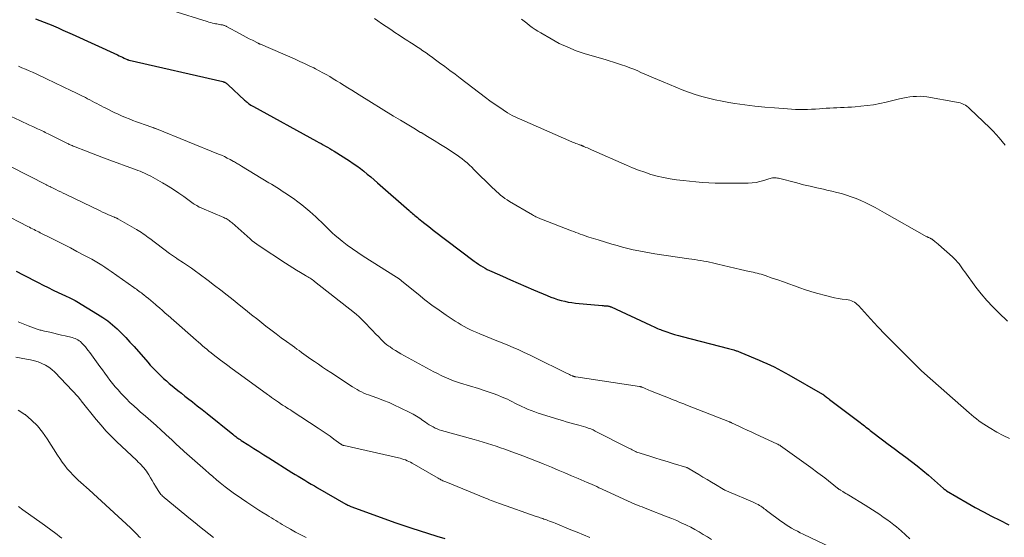
# Model space of a CAD drawing. Units: feet. Extents: x 1925000 to 1930041, y 565000 to 570000.
# Drawn here: x 1925362 to 1925560, y 568525 to 568628 of the extents above; entities that cross this region are included whole.
import ezdxf

# ---------------------------------------------------------------- set-up
doc = ezdxf.new("R2010")
doc.units = ezdxf.units.FT
doc.header["$LTSCALE"] = 100
doc.header["$MEASUREMENT"] = 0
doc.layers.add('CONTOUR INDEX', color=32, linetype='Continuous', lineweight=25)
doc.layers.add('CONTOUR INTERMEDIATE', color=40, linetype='Continuous', lineweight=15)

msp = doc.modelspace()

# ---------------------------------------------------------------- linework, layer by layer
at = {"layer": 'CONTOUR INDEX', "flags": 128}
for points, elevation in [([(1925365.54, 568628.53), (1925366.41, 568628.23), (1925367.28, 568627.91), (1925368.14, 568627.57), (1925368.99, 568627.21), (1925369.17, 568627.14), (1925370.11, 568626.73), (1925371.05, 568626.31), (1925371.98, 568625.89), (1925372.91, 568625.47), (1925381.99, 568621.32), (1925382.33, 568621.16), (1925382.66, 568621.01), (1925383, 568620.85), (1925383.34, 568620.69), (1925383.9, 568620.42), (1925383.96, 568620.4), (1925384.01, 568620.37), (1925384.07, 568620.35), (1925384.13, 568620.33), (1925384.19, 568620.31), (1925384.24, 568620.29), (1925384.3, 568620.27), (1925384.36, 568620.26), (1925403.13, 568615.96), (1925403.19, 568615.94), (1925403.24, 568615.93), (1925403.3, 568615.91), (1925403.35, 568615.9), (1925403.41, 568615.88), (1925403.46, 568615.86), (1925403.51, 568615.83), (1925403.56, 568615.8), (1925403.71, 568615.71), (1925403.83, 568615.62), (1925403.95, 568615.54), (1925404.06, 568615.44), (1925404.17, 568615.35), (1925407.47, 568612.24), (1925407.63, 568612.09), (1925407.79, 568611.95), (1925407.96, 568611.82), (1925408.13, 568611.69), (1925408.25, 568611.59), (1925408.49, 568611.42), (1925408.73, 568611.26), (1925408.98, 568611.11), (1925409.23, 568610.97), (1925421.91, 568604.03), (1925422.36, 568603.78), (1925422.8, 568603.54), (1925423.24, 568603.3), (1925423.68, 568603.05), (1925424.12, 568602.81), (1925424.56, 568602.55), (1925424.99, 568602.29), (1925425.42, 568602.02), (1925428.5, 568600.06), (1925429.24, 568599.57), (1925429.98, 568599.07), (1925430.69, 568598.54), (1925431.4, 568597.99), (1925432.09, 568597.43), (1925432.78, 568596.86), (1925433.46, 568596.28), (1925434.13, 568595.69), (1925440.47, 568590.09), (1925440.7, 568589.88), (1925440.94, 568589.68), (1925441.17, 568589.48), (1925441.41, 568589.28), (1925441.65, 568589.08), (1925441.89, 568588.88), (1925442.13, 568588.69), (1925442.37, 568588.5), (1925443.03, 568587.98), (1925443.6, 568587.53), (1925444.17, 568587.09), (1925444.75, 568586.64), (1925445.32, 568586.2), (1925453.52, 568579.97), (1925453.94, 568579.66), (1925454.36, 568579.37), (1925454.8, 568579.08), (1925455.24, 568578.81), (1925455.69, 568578.56), (1925456.15, 568578.31), (1925456.61, 568578.08), (1925457.08, 568577.86), (1925459.23, 568576.91), (1925460.78, 568576.22), (1925462.33, 568575.54), (1925463.89, 568574.87), (1925465.44, 568574.2), (1925468.18, 568573.04), (1925468.86, 568572.76), (1925469.55, 568572.51), (1925470.25, 568572.28), (1925470.96, 568572.07), (1925471.68, 568571.9), (1925472.4, 568571.75), (1925473.13, 568571.63), (1925473.86, 568571.55), (1925479.2, 568571.06), (1925479.4, 568571.04), (1925479.61, 568571.02), (1925479.82, 568571.01), (1925480.02, 568570.99), (1925480.25, 568570.97), (1925480.34, 568570.96), (1925480.43, 568570.95), (1925480.52, 568570.93), (1925480.62, 568570.9), (1925480.7, 568570.88), (1925480.79, 568570.85), (1925480.88, 568570.81), (1925480.97, 568570.77), (1925488.89, 568567.12), (1925489.17, 568566.99), (1925489.46, 568566.86), (1925489.74, 568566.72), (1925490.03, 568566.59), (1925490.31, 568566.46), (1925490.6, 568566.34), (1925490.89, 568566.22), (1925491.18, 568566.11), (1925492.13, 568565.77), (1925492.91, 568565.51), (1925493.68, 568565.26), (1925494.47, 568565.03), (1925495.26, 568564.81), (1925504.53, 568562.42), (1925504.79, 568562.36), (1925505.05, 568562.29), (1925505.3, 568562.22), (1925505.56, 568562.14), (1925505.75, 568562.09), (1925505.91, 568562.04), (1925506.06, 568561.99), (1925506.22, 568561.94), (1925506.37, 568561.88), (1925506.53, 568561.82), (1925506.68, 568561.76), (1925506.83, 568561.7), (1925506.99, 568561.64), (1925510.66, 568560.09), (1925511.42, 568559.77), (1925512.19, 568559.43), (1925512.94, 568559.08), (1925513.69, 568558.73), (1925514.44, 568558.36), (1925515.18, 568557.98), (1925515.91, 568557.58), (1925516.64, 568557.17), (1925523.38, 568553.27), (1925523.44, 568553.24), (1925523.5, 568553.2), (1925523.56, 568553.16), (1925523.62, 568553.12), (1925523.67, 568553.08), (1925523.73, 568553.04), (1925523.79, 568553), (1925523.84, 568552.96), (1925524.16, 568552.7), (1925524.38, 568552.53), (1925524.59, 568552.37), (1925524.81, 568552.2), (1925525.03, 568552.03), (1925530.96, 568547.57), (1925531.24, 568547.35), (1925531.53, 568547.13), (1925531.81, 568546.91), (1925532.09, 568546.68), (1925532.37, 568546.46), (1925532.65, 568546.23), (1925532.93, 568546.01), (1925533.22, 568545.79), (1925535.41, 568544.1), (1925536.56, 568543.22), (1925537.73, 568542.35), (1925538.9, 568541.48), (1925540.07, 568540.63), (1925541.24, 568539.76), (1925542.39, 568538.87), (1925543.51, 568537.95), (1925544.62, 568537), (1925547.63, 568534.34), (1925547.65, 568534.32), (1925547.67, 568534.31), (1925547.69, 568534.29), (1925547.7, 568534.28), (1925547.77, 568534.22), (1925547.79, 568534.21), (1925547.81, 568534.2), (1925547.82, 568534.18), (1925547.84, 568534.17), (1925547.95, 568534.1), (1925548.03, 568534.05), (1925548.1, 568534), (1925548.17, 568533.96), (1925548.25, 568533.91), (1925552.42, 568531.47), (1925554.02, 568530.56), (1925555.64, 568529.67), (1925557.27, 568528.81), (1925558.92, 568527.98), (1925560.76, 568527.08)], 1060), ([(1925361.64, 568577.92), (1925363.07, 568577.19), (1925366.1, 568575.66), (1925367.09, 568575.15), (1925368.1, 568574.65), (1925369.1, 568574.16), (1925370.11, 568573.68), (1925371.57, 568572.98), (1925371.85, 568572.85), (1925372.13, 568572.72), (1925372.42, 568572.59), (1925372.7, 568572.46), (1925372.98, 568572.32), (1925373.26, 568572.18), (1925373.53, 568572.04), (1925373.8, 568571.88), (1925378, 568569.35), (1925379.03, 568568.68), (1925380.03, 568567.97), (1925380.98, 568567.19), (1925381.9, 568566.37), (1925382.77, 568565.51), (1925383.64, 568564.63), (1925384.48, 568563.73), (1925385.3, 568562.81), (1925388.06, 568559.68), (1925388.56, 568559.12), (1925389.08, 568558.56), (1925389.6, 568558.01), (1925390.13, 568557.47), (1925390.68, 568556.94), (1925391.23, 568556.42), (1925391.8, 568555.92), (1925392.37, 568555.42), (1925392.63, 568555.21), (1925393.35, 568554.61), (1925394.07, 568554.03), (1925394.79, 568553.45), (1925395.52, 568552.87), (1925396.03, 568552.48), (1925397.01, 568551.72), (1925397.99, 568550.95), (1925398.97, 568550.17), (1925399.94, 568549.39), (1925405.1, 568545.23), (1925405.3, 568545.07), (1925405.51, 568544.91), (1925405.71, 568544.76), (1925405.92, 568544.6), (1925406.13, 568544.45), (1925406.34, 568544.3), (1925406.56, 568544.15), (1925406.77, 568544.01), (1925408.32, 568543.02), (1925409.32, 568542.39), (1925410.31, 568541.76), (1925411.31, 568541.13), (1925412.31, 568540.5), (1925416.95, 568537.59), (1925417.6, 568537.19), (1925418.24, 568536.8), (1925418.88, 568536.4), (1925419.53, 568536.01), (1925420.18, 568535.63), (1925420.83, 568535.24), (1925421.48, 568534.86), (1925422.13, 568534.48), (1925427.78, 568531.23), (1925427.83, 568531.2), (1925427.88, 568531.17), (1925427.93, 568531.14), (1925427.98, 568531.11), (1925428.03, 568531.09), (1925428.08, 568531.06), (1925428.14, 568531.04), (1925428.19, 568531.01), (1925428.37, 568530.93), (1925428.52, 568530.87), (1925428.66, 568530.81), (1925428.81, 568530.76), (1925428.96, 568530.7), (1925437.59, 568527.53), (1925437.99, 568527.38), (1925438.39, 568527.24), (1925438.79, 568527.1), (1925439.19, 568526.97), (1925439.59, 568526.84), (1925439.99, 568526.7), (1925440.39, 568526.58), (1925440.8, 568526.45), (1925446.05, 568524.79), (1925447.64, 568524.29)], 1080)]:
    msp.add_lwpolyline(points, dxfattribs=dict(at, elevation=elevation))
at = {"layer": 'CONTOUR INTERMEDIATE', "flags": 128}
for points, elevation in [([(1925393.1, 568630.14), (1925399.97, 568628.01), (1925400.33, 568627.9), (1925400.7, 568627.8), (1925401.07, 568627.71), (1925401.44, 568627.63), (1925401.65, 568627.58), (1925401.92, 568627.53), (1925402.19, 568627.48), (1925402.46, 568627.43), (1925402.73, 568627.38), (1925403.05, 568627.33), (1925403.16, 568627.31), (1925403.27, 568627.28), (1925403.37, 568627.25), (1925403.47, 568627.21), (1925403.58, 568627.17), (1925403.68, 568627.12), (1925403.77, 568627.07), (1925403.87, 568627.02), (1925406.57, 568625.55), (1925407.19, 568625.22), (1925407.8, 568624.89), (1925408.42, 568624.57), (1925409.04, 568624.25), (1925410.17, 568623.68), (1925410.23, 568623.65), (1925410.29, 568623.62), (1925410.35, 568623.59), (1925410.41, 568623.56), (1925410.47, 568623.54), (1925410.53, 568623.51), (1925410.59, 568623.48), (1925410.65, 568623.46), (1925417.63, 568620.44), (1925418.56, 568620.03), (1925419.49, 568619.6), (1925420.42, 568619.16), (1925421.33, 568618.7), (1925421.72, 568618.51), (1925422.44, 568618.14), (1925423.15, 568617.76), (1925423.85, 568617.36), (1925424.54, 568616.96), (1925425.23, 568616.54), (1925425.92, 568616.12), (1925426.61, 568615.7), (1925427.29, 568615.27), (1925427.44, 568615.18), (1925428.2, 568614.7), (1925428.96, 568614.23), (1925429.72, 568613.76), (1925430.48, 568613.29), (1925437.36, 568609.05), (1925438.71, 568608.23), (1925440.06, 568607.41), (1925441.41, 568606.6), (1925442.77, 568605.79), (1925442.86, 568605.74), (1925444.17, 568604.95), (1925445.48, 568604.16), (1925446.78, 568603.34), (1925448.07, 568602.52), (1925449.58, 568601.55), (1925450.1, 568601.2), (1925450.62, 568600.83), (1925451.12, 568600.45), (1925451.61, 568600.06), (1925452.09, 568599.65), (1925452.57, 568599.23), (1925453.03, 568598.8), (1925453.48, 568598.36), (1925457.18, 568594.69), (1925457.57, 568594.3), (1925457.98, 568593.93), (1925458.39, 568593.56), (1925458.81, 568593.2), (1925459.24, 568592.86), (1925459.68, 568592.53), (1925460.14, 568592.22), (1925460.61, 568591.93), (1925465.22, 568589.22), (1925465.44, 568589.09), (1925465.66, 568588.97), (1925465.88, 568588.86), (1925466.11, 568588.75), (1925466.34, 568588.65), (1925466.57, 568588.55), (1925466.8, 568588.46), (1925467.04, 568588.36), (1925473.05, 568586.05), (1925473.48, 568585.89), (1925473.92, 568585.72), (1925474.35, 568585.56), (1925474.79, 568585.39), (1925475.23, 568585.23), (1925475.66, 568585.07), (1925476.1, 568584.92), (1925476.54, 568584.77), (1925477.01, 568584.62), (1925477.46, 568584.47), (1925477.91, 568584.34), (1925478.36, 568584.2), (1925481.15, 568583.38), (1925482.21, 568583.08), (1925483.28, 568582.79), (1925484.35, 568582.51), (1925485.43, 568582.25), (1925486.51, 568582.01), (1925487.59, 568581.79), (1925488.68, 568581.59), (1925489.77, 568581.42), (1925496.59, 568580.44), (1925497.18, 568580.35), (1925497.78, 568580.26), (1925498.37, 568580.17), (1925498.97, 568580.08), (1925499.56, 568579.98), (1925500.15, 568579.87), (1925500.74, 568579.74), (1925501.33, 568579.6), (1925502.41, 568579.33), (1925503.53, 568579.06), (1925504.66, 568578.79), (1925505.79, 568578.53), (1925506.92, 568578.28), (1925508.64, 568577.91), (1925509.05, 568577.82), (1925509.46, 568577.73), (1925509.87, 568577.64), (1925510.28, 568577.54), (1925510.68, 568577.44), (1925511.09, 568577.33), (1925511.49, 568577.21), (1925511.89, 568577.07), (1925513.31, 568576.57), (1925514.42, 568576.18), (1925515.52, 568575.79), (1925516.62, 568575.39), (1925517.73, 568574.99), (1925518.83, 568574.6), (1925519.94, 568574.23), (1925521.06, 568573.88), (1925522.18, 568573.55), (1925524.25, 568572.97), (1925525.01, 568572.78), (1925525.77, 568572.61), (1925526.54, 568572.47), (1925527.31, 568572.36), (1925528.17, 568572.25), (1925528.51, 568572.19), (1925528.85, 568572.11), (1925529.17, 568572), (1925529.49, 568571.87), (1925529.79, 568571.7), (1925530.07, 568571.51), (1925530.34, 568571.29), (1925530.58, 568571.05), (1925533.02, 568568.37), (1925534.48, 568566.79), (1925535.97, 568565.22), (1925537.47, 568563.67), (1925538.99, 568562.14), (1925542.16, 568559), (1925542.24, 568558.93), (1925542.31, 568558.86), (1925542.38, 568558.79), (1925542.46, 568558.72), (1925542.53, 568558.65), (1925542.6, 568558.58), (1925542.68, 568558.51), (1925542.75, 568558.44), (1925542.81, 568558.38), (1925542.92, 568558.28), (1925543.02, 568558.18), (1925543.12, 568558.07), (1925543.23, 568557.97), (1925543.28, 568557.91), (1925543.42, 568557.78), (1925543.55, 568557.66), (1925543.69, 568557.53), (1925543.83, 568557.41), (1925552.79, 568549.51), (1925553.26, 568549.11), (1925553.74, 568548.71), (1925554.23, 568548.33), (1925554.72, 568547.95), (1925555.22, 568547.59), (1925555.73, 568547.24), (1925556.26, 568546.91), (1925556.79, 568546.59), (1925558.37, 568545.68), (1925559.62, 568545.01), (1925560.89, 568544.38)], 1056), ([(1925433.52, 568628.61), (1925434.22, 568628.13), (1925434.93, 568627.65), (1925436.78, 568626.41), (1925437.63, 568625.84), (1925438.49, 568625.27), (1925439.35, 568624.71), (1925440.22, 568624.15), (1925440.63, 568623.88), (1925441.29, 568623.46), (1925441.94, 568623.03), (1925442.59, 568622.59), (1925443.23, 568622.15), (1925443.87, 568621.71), (1925444.51, 568621.26), (1925445.14, 568620.8), (1925445.77, 568620.34), (1925446.59, 568619.75), (1925447.62, 568618.98), (1925448.65, 568618.21), (1925449.68, 568617.44), (1925450.7, 568616.66), (1925455.82, 568612.75), (1925456.68, 568612.11), (1925457.54, 568611.48), (1925458.43, 568610.88), (1925459.32, 568610.28), (1925460.23, 568609.73), (1925461.16, 568609.2), (1925462.11, 568608.72), (1925463.08, 568608.27), (1925473.12, 568603.9), (1925473.39, 568603.78), (1925473.65, 568603.67), (1925473.92, 568603.57), (1925474.19, 568603.47), (1925474.53, 568603.35), (1925474.63, 568603.31), (1925474.74, 568603.27), (1925474.84, 568603.23), (1925474.95, 568603.19), (1925475.05, 568603.15), (1925475.1, 568603.13), (1925475.16, 568603.1), (1925475.22, 568603.08), (1925475.27, 568603.06), (1925475.33, 568603.03), (1925475.39, 568603.01), (1925475.45, 568602.99), (1925475.5, 568602.96), (1925475.94, 568602.78), (1925476.22, 568602.66), (1925476.5, 568602.54), (1925476.77, 568602.42), (1925477.05, 568602.3), (1925484.06, 568599.2), (1925485.28, 568598.69), (1925486.5, 568598.21), (1925487.73, 568597.77), (1925488.98, 568597.36), (1925490.24, 568597.01), (1925491.52, 568596.7), (1925492.81, 568596.46), (1925494.1, 568596.27), (1925495.41, 568596.12), (1925496.7, 568595.98), (1925497.99, 568595.86), (1925499.28, 568595.76), (1925500.57, 568595.68), (1925501.87, 568595.62), (1925503.16, 568595.58), (1925504.46, 568595.57), (1925505.75, 568595.57), (1925508.5, 568595.59), (1925509.29, 568595.63), (1925510.07, 568595.73), (1925510.83, 568595.9), (1925511.59, 568596.12), (1925512.61, 568596.47), (1925512.85, 568596.54), (1925513.09, 568596.6), (1925513.34, 568596.64), (1925513.59, 568596.66), (1925513.84, 568596.67), (1925514.09, 568596.65), (1925514.34, 568596.62), (1925514.58, 568596.57), (1925518.21, 568595.63), (1925519.54, 568595.29), (1925520.87, 568594.97), (1925522.21, 568594.66), (1925523.55, 568594.37), (1925524.25, 568594.22), (1925525.24, 568594), (1925526.23, 568593.75), (1925527.21, 568593.49), (1925528.19, 568593.2), (1925529.15, 568592.88), (1925530.11, 568592.53), (1925531.04, 568592.13), (1925531.96, 568591.7), (1925532.05, 568591.66), (1925533, 568591.18), (1925533.95, 568590.69), (1925534.88, 568590.19), (1925535.82, 568589.67), (1925544.33, 568584.86), (1925544.45, 568584.8), (1925544.57, 568584.73), (1925544.7, 568584.67), (1925544.82, 568584.61), (1925544.95, 568584.55), (1925545.01, 568584.52), (1925545.07, 568584.49), (1925545.13, 568584.46), (1925545.19, 568584.44), (1925545.25, 568584.41), (1925545.31, 568584.37), (1925545.36, 568584.34), (1925545.41, 568584.3), (1925545.48, 568584.25), (1925545.57, 568584.19), (1925545.66, 568584.12), (1925545.74, 568584.06), (1925545.83, 568583.99), (1925545.99, 568583.86), (1925546.16, 568583.72), (1925546.32, 568583.59), (1925546.48, 568583.45), (1925546.64, 568583.31), (1925549.45, 568580.82), (1925549.81, 568580.49), (1925550.14, 568580.14), (1925550.46, 568579.78), (1925550.75, 568579.4), (1925551.04, 568579.01), (1925551.33, 568578.61), (1925551.61, 568578.22), (1925551.9, 568577.83), (1925554.15, 568574.76), (1925555.22, 568573.39), (1925556.33, 568572.06), (1925557.51, 568570.79), (1925558.74, 568569.57), (1925560.46, 568567.94)], 1052), ([(1925463, 568628.49), (1925463.55, 568628.07), (1925464.09, 568627.66), (1925464.63, 568627.24), (1925465.18, 568626.83), (1925465.74, 568626.44), (1925466.31, 568626.07), (1925466.9, 568625.72), (1925468.95, 568624.52), (1925470.59, 568623.64), (1925472.27, 568622.85), (1925474, 568622.17), (1925475.76, 568621.57), (1925479.77, 568620.38), (1925480.6, 568620.13), (1925481.43, 568619.87), (1925482.25, 568619.61), (1925483.08, 568619.34), (1925483.9, 568619.06), (1925484.71, 568618.76), (1925485.51, 568618.44), (1925486.31, 568618.1), (1925486.94, 568617.82), (1925488.05, 568617.33), (1925489.16, 568616.85), (1925490.27, 568616.37), (1925491.39, 568615.9), (1925493.95, 568614.82), (1925495.23, 568614.3), (1925496.53, 568613.82), (1925497.85, 568613.38), (1925499.18, 568612.98), (1925500.52, 568612.62), (1925501.87, 568612.3), (1925503.23, 568612.03), (1925504.59, 568611.79), (1925505.81, 568611.6), (1925507.8, 568611.31), (1925509.79, 568611.06), (1925511.78, 568610.85), (1925513.78, 568610.68), (1925516.37, 568610.48), (1925517.17, 568610.43), (1925517.97, 568610.4), (1925518.78, 568610.38), (1925519.58, 568610.38), (1925520.39, 568610.4), (1925521.19, 568610.43), (1925522, 568610.47), (1925522.8, 568610.52), (1925524.1, 568610.61), (1925524.83, 568610.66), (1925525.55, 568610.7), (1925526.28, 568610.73), (1925527.01, 568610.75), (1925527.73, 568610.77), (1925528.46, 568610.81), (1925529.18, 568610.85), (1925529.91, 568610.91), (1925531.05, 568611.01), (1925532.33, 568611.15), (1925533.62, 568611.33), (1925534.89, 568611.57), (1925536.16, 568611.85), (1925538.82, 568612.49), (1925539.5, 568612.64), (1925540.18, 568612.77), (1925540.87, 568612.88), (1925541.56, 568612.96), (1925542.25, 568613.01), (1925542.94, 568613.02), (1925543.63, 568612.96), (1925544.31, 568612.88), (1925550.22, 568611.86), (1925550.59, 568611.78), (1925550.97, 568611.68), (1925551.33, 568611.55), (1925551.69, 568611.4), (1925552.03, 568611.22), (1925552.35, 568611.01), (1925552.66, 568610.78), (1925552.95, 568610.53), (1925556.94, 568606.7), (1925557.59, 568606.05), (1925558.22, 568605.38), (1925558.83, 568604.69), (1925559.41, 568603.98), (1925559.98, 568603.25)], 1048), ([(1925362.11, 568619.06), (1925362.83, 568618.76), (1925363.54, 568618.46), (1925364.24, 568618.15), (1925364.95, 568617.84), (1925365.65, 568617.53), (1925366.36, 568617.21), (1925367.05, 568616.88), (1925367.75, 568616.55), (1925372.78, 568614.13), (1925373.48, 568613.79), (1925374.17, 568613.45), (1925374.86, 568613.1), (1925375.54, 568612.75), (1925376, 568612.51), (1925376.45, 568612.28), (1925376.91, 568612.04), (1925377.37, 568611.8), (1925377.82, 568611.56), (1925378.28, 568611.32), (1925378.74, 568611.09), (1925379.2, 568610.85), (1925379.66, 568610.63), (1925381.35, 568609.8), (1925382.09, 568609.45), (1925382.82, 568609.11), (1925383.57, 568608.79), (1925384.32, 568608.49), (1925385.07, 568608.19), (1925385.83, 568607.9), (1925386.59, 568607.62), (1925387.36, 568607.35), (1925389.07, 568606.76), (1925389.16, 568606.73), (1925389.25, 568606.69), (1925389.35, 568606.66), (1925389.44, 568606.63), (1925389.53, 568606.59), (1925389.62, 568606.56), (1925389.71, 568606.52), (1925389.8, 568606.49), (1925402.27, 568601.43), (1925402.85, 568601.18), (1925403.42, 568600.92), (1925403.99, 568600.64), (1925404.55, 568600.34), (1925405.26, 568599.96), (1925405.46, 568599.85), (1925405.66, 568599.73), (1925405.86, 568599.62), (1925406.05, 568599.5), (1925406.25, 568599.38), (1925406.45, 568599.26), (1925406.65, 568599.15), (1925406.84, 568599.03), (1925412.36, 568595.69), (1925412.9, 568595.37), (1925413.43, 568595.04), (1925413.96, 568594.7), (1925414.49, 568594.37), (1925415.01, 568594.02), (1925415.53, 568593.68), (1925416.05, 568593.33), (1925416.57, 568592.98), (1925417.28, 568592.5), (1925418.13, 568591.88), (1925418.97, 568591.25), (1925419.79, 568590.58), (1925420.58, 568589.89), (1925421.74, 568588.84), (1925422.31, 568588.32), (1925422.87, 568587.79), (1925423.41, 568587.25), (1925423.96, 568586.7), (1925424.5, 568586.15), (1925425.06, 568585.62), (1925425.64, 568585.12), (1925426.23, 568584.62), (1925427.05, 568583.96), (1925428.07, 568583.17), (1925429.11, 568582.4), (1925430.18, 568581.67), (1925431.26, 568580.96), (1925437.96, 568576.72), (1925438.06, 568576.66), (1925438.15, 568576.59), (1925438.25, 568576.53), (1925438.35, 568576.46), (1925438.45, 568576.39), (1925438.59, 568576.29), (1925438.73, 568576.18), (1925438.87, 568576.07), (1925439.01, 568575.96), (1925442.27, 568573.3), (1925443.65, 568572.21), (1925445.05, 568571.14), (1925446.48, 568570.12), (1925447.93, 568569.12), (1925449.69, 568567.94), (1925450.28, 568567.56), (1925450.88, 568567.2), (1925451.5, 568566.85), (1925452.12, 568566.52), (1925452.75, 568566.21), (1925453.39, 568565.91), (1925454.03, 568565.63), (1925454.68, 568565.36), (1925456.93, 568564.45), (1925458.04, 568564), (1925459.14, 568563.54), (1925460.25, 568563.08), (1925461.35, 568562.62), (1925462.45, 568562.14), (1925463.54, 568561.65), (1925464.63, 568561.14), (1925465.71, 568560.62), (1925471.91, 568557.56), (1925472.15, 568557.45), (1925472.38, 568557.33), (1925472.62, 568557.22), (1925472.85, 568557.11), (1925473.14, 568556.97), (1925473.23, 568556.93), (1925473.33, 568556.89), (1925473.43, 568556.86), (1925473.53, 568556.83), (1925473.63, 568556.8), (1925473.73, 568556.78), (1925473.83, 568556.76), (1925473.93, 568556.74), (1925486.67, 568554.81), (1925486.74, 568554.79), (1925486.8, 568554.78), (1925486.87, 568554.77), (1925486.93, 568554.75), (1925487, 568554.73), (1925487.06, 568554.71), (1925487.13, 568554.69), (1925487.19, 568554.66), (1925487.67, 568554.46), (1925487.97, 568554.34), (1925488.27, 568554.21), (1925488.57, 568554.09), (1925488.87, 568553.97), (1925492.84, 568552.37), (1925493.23, 568552.22), (1925493.62, 568552.06), (1925494.01, 568551.91), (1925494.4, 568551.76), (1925494.79, 568551.62), (1925495.18, 568551.47), (1925495.57, 568551.31), (1925495.96, 568551.16), (1925504.69, 568547.72), (1925504.74, 568547.7), (1925504.8, 568547.68), (1925504.85, 568547.66), (1925504.9, 568547.64), (1925504.96, 568547.61), (1925505.01, 568547.59), (1925505.06, 568547.56), (1925505.12, 568547.54), (1925506.62, 568546.83), (1925507.43, 568546.46), (1925508.24, 568546.08), (1925509.05, 568545.7), (1925509.86, 568545.33), (1925514.36, 568543.24), (1925514.44, 568543.21), (1925514.51, 568543.17), (1925514.58, 568543.13), (1925514.65, 568543.09), (1925514.72, 568543.05), (1925514.79, 568543.01), (1925514.86, 568542.96), (1925514.93, 568542.92), (1925518.26, 568540.59), (1925519.66, 568539.58), (1925521.06, 568538.56), (1925522.44, 568537.52), (1925523.81, 568536.46), (1925526.39, 568534.43), (1925526.46, 568534.37), (1925526.53, 568534.32), (1925526.61, 568534.27), (1925526.68, 568534.21), (1925526.75, 568534.16), (1925526.83, 568534.11), (1925526.9, 568534.06), (1925526.98, 568534.02), (1925527.43, 568533.75), (1925527.74, 568533.57), (1925528.04, 568533.38), (1925528.34, 568533.2), (1925528.64, 568533.01), (1925531.9, 568530.99), (1925532.64, 568530.53), (1925533.37, 568530.06), (1925534.11, 568529.59), (1925534.84, 568529.11), (1925535.57, 568528.63), (1925536.28, 568528.13), (1925536.98, 568527.61), (1925537.67, 568527.07), (1925538.2, 568526.66), (1925539.13, 568525.88), (1925540.04, 568525.08), (1925540.91, 568524.24)], 1064), ([(1925356.26, 568610.98), (1925362.41, 568608.15), (1925363.05, 568607.85), (1925363.7, 568607.55), (1925364.34, 568607.26), (1925364.99, 568606.96), (1925365.67, 568606.65), (1925365.97, 568606.51), (1925366.27, 568606.37), (1925366.58, 568606.22), (1925366.88, 568606.08), (1925367.18, 568605.93), (1925367.48, 568605.79), (1925367.78, 568605.64), (1925368.08, 568605.49), (1925371.94, 568603.57), (1925372.13, 568603.47), (1925372.32, 568603.38), (1925372.51, 568603.29), (1925372.71, 568603.21), (1925372.91, 568603.12), (1925373.1, 568603.04), (1925373.3, 568602.96), (1925373.5, 568602.88), (1925375.54, 568602.09), (1925376.76, 568601.62), (1925377.98, 568601.15), (1925379.21, 568600.69), (1925380.43, 568600.23), (1925385.18, 568598.48), (1925385.62, 568598.31), (1925386.06, 568598.14), (1925386.5, 568597.97), (1925386.94, 568597.79), (1925387.37, 568597.6), (1925387.8, 568597.41), (1925388.22, 568597.19), (1925388.64, 568596.97), (1925391.01, 568595.65), (1925392.12, 568595), (1925393.2, 568594.33), (1925394.27, 568593.62), (1925395.31, 568592.89), (1925396.92, 568591.72), (1925397.15, 568591.55), (1925397.39, 568591.39), (1925397.63, 568591.24), (1925397.87, 568591.09), (1925398.12, 568590.95), (1925398.37, 568590.81), (1925398.62, 568590.69), (1925398.88, 568590.57), (1925403.32, 568588.7), (1925403.54, 568588.6), (1925403.76, 568588.49), (1925403.97, 568588.36), (1925404.18, 568588.23), (1925404.38, 568588.09), (1925404.57, 568587.94), (1925404.76, 568587.79), (1925404.95, 568587.63), (1925408.59, 568584.4), (1925409.02, 568584.03), (1925409.47, 568583.67), (1925409.93, 568583.34), (1925410.41, 568583.01), (1925415.69, 568579.54), (1925416.42, 568579.06), (1925417.16, 568578.6), (1925417.91, 568578.15), (1925418.66, 568577.7), (1925419.69, 568577.1), (1925419.92, 568576.96), (1925420.16, 568576.82), (1925420.39, 568576.67), (1925420.63, 568576.53), (1925420.85, 568576.38), (1925421.08, 568576.22), (1925421.3, 568576.06), (1925421.52, 568575.89), (1925429.49, 568569.61), (1925429.94, 568569.24), (1925430.38, 568568.85), (1925430.81, 568568.45), (1925431.22, 568568.04), (1925431.93, 568567.3), (1925432.54, 568566.66), (1925433.15, 568566.02), (1925433.76, 568565.39), (1925434.37, 568564.75), (1925434.87, 568564.22), (1925435.24, 568563.86), (1925435.62, 568563.52), (1925436.02, 568563.2), (1925436.43, 568562.89), (1925436.64, 568562.74), (1925437.17, 568562.38), (1925437.71, 568562.04), (1925438.26, 568561.71), (1925438.82, 568561.39), (1925444.69, 568558.16), (1925445.42, 568557.77), (1925446.16, 568557.39), (1925446.9, 568557.03), (1925447.66, 568556.68), (1925448.42, 568556.35), (1925449.19, 568556.04), (1925449.97, 568555.76), (1925450.76, 568555.51), (1925454.37, 568554.4), (1925455.35, 568554.09), (1925456.33, 568553.76), (1925457.3, 568553.41), (1925458.26, 568553.04), (1925459.13, 568552.7), (1925459.65, 568552.49), (1925460.17, 568552.26), (1925460.68, 568552.01), (1925461.18, 568551.74), (1925461.68, 568551.48), (1925462.18, 568551.22), (1925462.69, 568550.97), (1925463.21, 568550.72), (1925463.55, 568550.57), (1925464.24, 568550.26), (1925464.94, 568549.98), (1925465.65, 568549.72), (1925466.37, 568549.48), (1925470.51, 568548.19), (1925471.24, 568547.96), (1925471.98, 568547.75), (1925472.73, 568547.54), (1925473.47, 568547.34), (1925473.99, 568547.21), (1925474.48, 568547.08), (1925474.97, 568546.95), (1925475.45, 568546.8), (1925475.94, 568546.65), (1925476.41, 568546.48), (1925476.89, 568546.3), (1925477.35, 568546.09), (1925477.81, 568545.88), (1925484.52, 568542.47), (1925484.75, 568542.35), (1925484.99, 568542.23), (1925485.23, 568542.1), (1925485.46, 568541.98), (1925485.9, 568541.75), (1925485.92, 568541.74), (1925485.94, 568541.74), (1925485.96, 568541.73), (1925485.98, 568541.72), (1925486.05, 568541.69), (1925486.07, 568541.68), (1925486.09, 568541.67), (1925486.11, 568541.67), (1925486.13, 568541.66), (1925488.54, 568540.9), (1925489.77, 568540.52), (1925491, 568540.13), (1925492.23, 568539.75), (1925493.45, 568539.37), (1925496.14, 568538.54), (1925496.2, 568538.52), (1925496.27, 568538.49), (1925496.34, 568538.47), (1925496.4, 568538.44), (1925496.47, 568538.41), (1925496.53, 568538.38), (1925496.59, 568538.34), (1925496.66, 568538.31), (1925498.55, 568537.15), (1925499.39, 568536.64), (1925500.24, 568536.13), (1925501.08, 568535.63), (1925501.93, 568535.12), (1925503.43, 568534.22), (1925503.53, 568534.17), (1925503.62, 568534.12), (1925503.72, 568534.06), (1925503.82, 568534.01), (1925503.95, 568533.95), (1925504.11, 568533.87), (1925504.27, 568533.79), (1925504.44, 568533.72), (1925504.61, 568533.65), (1925509.31, 568531.69), (1925509.6, 568531.57), (1925509.89, 568531.43), (1925510.17, 568531.29), (1925510.44, 568531.13), (1925510.49, 568531.11), (1925510.74, 568530.96), (1925510.98, 568530.8), (1925511.22, 568530.64), (1925511.45, 568530.46), (1925511.69, 568530.29), (1925511.92, 568530.11), (1925512.15, 568529.94), (1925512.39, 568529.76), (1925515.02, 568527.82), (1925515.55, 568527.44), (1925516.08, 568527.08), (1925516.63, 568526.73), (1925517.19, 568526.4), (1925517.76, 568526.08), (1925518.33, 568525.77), (1925518.9, 568525.48), (1925519.49, 568525.19), (1925526.67, 568521.8)], 1068), ([(1925360.5, 568598.92), (1925367.72, 568595.28), (1925367.84, 568595.21), (1925367.97, 568595.15), (1925368.1, 568595.09), (1925368.22, 568595.02), (1925368.43, 568594.92), (1925368.45, 568594.91), (1925368.48, 568594.9), (1925368.5, 568594.89), (1925368.52, 568594.88), (1925368.6, 568594.83), (1925368.62, 568594.82), (1925368.64, 568594.81), (1925368.66, 568594.8), (1925368.68, 568594.79), (1925369.62, 568594.33), (1925370.11, 568594.09), (1925370.6, 568593.85), (1925371.09, 568593.61), (1925371.58, 568593.38), (1925378.51, 568590.02), (1925379.01, 568589.79), (1925379.51, 568589.56), (1925380.02, 568589.33), (1925380.53, 568589.12), (1925381.37, 568588.77), (1925381.46, 568588.73), (1925381.55, 568588.7), (1925381.64, 568588.66), (1925381.73, 568588.62), (1925381.82, 568588.58), (1925381.9, 568588.54), (1925381.99, 568588.49), (1925382.08, 568588.45), (1925385.79, 568586.32), (1925386.14, 568586.11), (1925386.49, 568585.9), (1925386.83, 568585.68), (1925387.16, 568585.45), (1925387.49, 568585.21), (1925387.82, 568584.97), (1925388.15, 568584.73), (1925388.47, 568584.49), (1925392.43, 568581.49), (1925392.62, 568581.35), (1925392.81, 568581.21), (1925393, 568581.07), (1925393.2, 568580.94), (1925393.39, 568580.81), (1925393.59, 568580.68), (1925393.79, 568580.55), (1925393.98, 568580.42), (1925395.21, 568579.61), (1925396.02, 568579.07), (1925396.82, 568578.52), (1925397.61, 568577.96), (1925398.39, 568577.38), (1925400.19, 568576.04), (1925401.45, 568575.09), (1925402.7, 568574.13), (1925403.95, 568573.15), (1925405.18, 568572.17), (1925406.42, 568571.18), (1925407.65, 568570.2), (1925408.89, 568569.21), (1925410.13, 568568.23), (1925411.75, 568566.94), (1925412.77, 568566.15), (1925413.79, 568565.36), (1925414.82, 568564.59), (1925415.86, 568563.84), (1925417.01, 568563.01), (1925417.48, 568562.67), (1925417.95, 568562.33), (1925418.43, 568562), (1925418.9, 568561.66), (1925419.37, 568561.32), (1925419.85, 568560.98), (1925420.32, 568560.64), (1925420.79, 568560.31), (1925421.47, 568559.83), (1925422.28, 568559.26), (1925423.1, 568558.69), (1925423.93, 568558.14), (1925424.76, 568557.59), (1925429.14, 568554.73), (1925429.58, 568554.46), (1925430.02, 568554.19), (1925430.47, 568553.95), (1925430.93, 568553.72), (1925431.4, 568553.5), (1925431.87, 568553.3), (1925432.35, 568553.11), (1925432.83, 568552.93), (1925434.17, 568552.45), (1925435.32, 568552.02), (1925436.45, 568551.57), (1925437.57, 568551.07), (1925438.67, 568550.55), (1925440.62, 568549.59), (1925441.3, 568549.23), (1925441.96, 568548.86), (1925442.61, 568548.45), (1925443.24, 568548.01), (1925443.75, 568547.65), (1925444.12, 568547.39), (1925444.5, 568547.14), (1925444.89, 568546.91), (1925445.28, 568546.69), (1925445.68, 568546.48), (1925446.09, 568546.3), (1925446.52, 568546.14), (1925446.95, 568546.01), (1925453.53, 568544.18), (1925454.42, 568543.93), (1925455.3, 568543.67), (1925456.18, 568543.4), (1925457.06, 568543.12), (1925457.94, 568542.83), (1925458.81, 568542.54), (1925459.68, 568542.23), (1925460.55, 568541.91), (1925463.27, 568540.89), (1925463.78, 568540.7), (1925464.3, 568540.5), (1925464.81, 568540.31), (1925465.32, 568540.11), (1925465.84, 568539.91), (1925466.35, 568539.71), (1925466.86, 568539.51), (1925467.37, 568539.3), (1925469.04, 568538.61), (1925470.38, 568538.05), (1925471.72, 568537.49), (1925473.06, 568536.92), (1925474.39, 568536.34), (1925476.21, 568535.55), (1925476.68, 568535.35), (1925477.15, 568535.14), (1925477.62, 568534.93), (1925478.09, 568534.72), (1925478.55, 568534.5), (1925479.02, 568534.29), (1925479.48, 568534.07), (1925479.95, 568533.86), (1925484.38, 568531.82), (1925484.84, 568531.62), (1925485.3, 568531.41), (1925485.77, 568531.22), (1925486.24, 568531.03), (1925486.72, 568530.84), (1925487.19, 568530.66), (1925487.66, 568530.47), (1925488.14, 568530.29), (1925492.25, 568528.69), (1925493.19, 568528.31), (1925494.13, 568527.91), (1925495.06, 568527.49), (1925495.99, 568527.05), (1925496.09, 568527), (1925496.95, 568526.57), (1925497.8, 568526.12), (1925498.64, 568525.64), (1925499.47, 568525.15), (1925500.29, 568524.65), (1925501.1, 568524.13)], 1072), ([(1925358.87, 568589.58), (1925363.99, 568586.93), (1925364.31, 568586.76), (1925364.62, 568586.6), (1925364.94, 568586.44), (1925365.25, 568586.29), (1925365.57, 568586.13), (1925365.88, 568585.97), (1925366.2, 568585.81), (1925366.51, 568585.66), (1925368.55, 568584.64), (1925369.88, 568583.97), (1925371.21, 568583.29), (1925372.54, 568582.61), (1925373.86, 568581.92), (1925375.53, 568581.05), (1925376.2, 568580.69), (1925376.87, 568580.32), (1925377.53, 568579.94), (1925378.19, 568579.55), (1925378.84, 568579.14), (1925379.48, 568578.73), (1925380.12, 568578.31), (1925380.75, 568577.87), (1925385.27, 568574.68), (1925385.52, 568574.5), (1925385.77, 568574.32), (1925386.02, 568574.14), (1925386.27, 568573.95), (1925386.52, 568573.76), (1925386.77, 568573.57), (1925387.01, 568573.38), (1925387.25, 568573.19), (1925387.71, 568572.82), (1925388.18, 568572.44), (1925388.65, 568572.05), (1925389.11, 568571.67), (1925389.58, 568571.27), (1925389.82, 568571.06), (1925390.4, 568570.56), (1925390.98, 568570.06), (1925391.56, 568569.55), (1925392.14, 568569.05), (1925397.78, 568564.08), (1925398.2, 568563.71), (1925398.62, 568563.35), (1925399.04, 568562.99), (1925399.46, 568562.63), (1925399.89, 568562.28), (1925400.32, 568561.93), (1925400.76, 568561.59), (1925401.2, 568561.24), (1925402.66, 568560.12), (1925403.83, 568559.22), (1925405.01, 568558.34), (1925406.2, 568557.46), (1925407.39, 568556.59), (1925412.1, 568553.2), (1925412.49, 568552.92), (1925412.88, 568552.63), (1925413.28, 568552.35), (1925413.67, 568552.07), (1925414.25, 568551.66), (1925414.35, 568551.59), (1925414.46, 568551.51), (1925414.57, 568551.44), (1925414.67, 568551.36), (1925414.78, 568551.29), (1925414.89, 568551.22), (1925415, 568551.15), (1925415.11, 568551.08), (1925415.59, 568550.77), (1925415.94, 568550.55), (1925416.3, 568550.33), (1925416.65, 568550.1), (1925416.99, 568549.87), (1925422.25, 568546.43), (1925423.04, 568545.91), (1925423.83, 568545.37), (1925424.61, 568544.82), (1925425.38, 568544.27), (1925426.77, 568543.26), (1925426.85, 568543.21), (1925426.92, 568543.16), (1925427, 568543.11), (1925427.08, 568543.07), (1925427.17, 568543.03), (1925427.25, 568543), (1925427.34, 568542.97), (1925427.43, 568542.95), (1925438.33, 568540.49), (1925438.68, 568540.41), (1925439.04, 568540.31), (1925439.39, 568540.19), (1925439.73, 568540.07), (1925440.07, 568539.92), (1925440.4, 568539.77), (1925440.73, 568539.61), (1925441.05, 568539.43), (1925446.31, 568536.4), (1925446.49, 568536.29), (1925446.67, 568536.19), (1925446.86, 568536.09), (1925447.05, 568536), (1925447.24, 568535.91), (1925447.43, 568535.82), (1925447.63, 568535.74), (1925447.82, 568535.66), (1925455.82, 568532.4), (1925456.19, 568532.25), (1925456.56, 568532.1), (1925456.93, 568531.96), (1925457.3, 568531.82), (1925457.67, 568531.68), (1925458.05, 568531.54), (1925458.42, 568531.41), (1925458.79, 568531.28), (1925465.96, 568528.76), (1925466.22, 568528.67), (1925466.48, 568528.58), (1925466.74, 568528.49), (1925467, 568528.4), (1925467.26, 568528.31), (1925467.52, 568528.22), (1925467.77, 568528.13), (1925468.03, 568528.04), (1925468.27, 568527.95), (1925468.65, 568527.81), (1925469.03, 568527.67), (1925469.4, 568527.52), (1925469.78, 568527.37), (1925472.93, 568526.09), (1925474.18, 568525.58), (1925475.44, 568525.06), (1925476.69, 568524.55)], 1076), ([(1925362.06, 568567.76), (1925363.06, 568567.37), (1925364.06, 568566.99), (1925365.66, 568566.4), (1925365.86, 568566.33), (1925366.07, 568566.26), (1925366.27, 568566.2), (1925366.48, 568566.14), (1925366.69, 568566.09), (1925366.9, 568566.04), (1925367.11, 568565.98), (1925367.32, 568565.94), (1925368.44, 568565.68), (1925369.21, 568565.5), (1925369.98, 568565.32), (1925370.75, 568565.14), (1925371.52, 568564.95), (1925372.9, 568564.61), (1925373.2, 568564.52), (1925373.49, 568564.42), (1925373.77, 568564.29), (1925374.05, 568564.15), (1925374.31, 568563.99), (1925374.56, 568563.81), (1925374.79, 568563.6), (1925375, 568563.38), (1925375.22, 568563.13), (1925375.54, 568562.76), (1925375.84, 568562.39), (1925376.13, 568562.02), (1925376.42, 568561.63), (1925378.44, 568558.84), (1925378.95, 568558.15), (1925379.45, 568557.46), (1925379.96, 568556.78), (1925380.48, 568556.09), (1925381.01, 568555.42), (1925381.55, 568554.76), (1925382.11, 568554.11), (1925382.68, 568553.48), (1925382.97, 568553.16), (1925383.72, 568552.39), (1925384.47, 568551.63), (1925385.25, 568550.9), (1925386.05, 568550.19), (1925386.55, 568549.75), (1925387.61, 568548.83), (1925388.66, 568547.9), (1925389.71, 568546.97), (1925390.75, 568546.03), (1925392.44, 568544.5), (1925392.81, 568544.16), (1925393.18, 568543.82), (1925393.55, 568543.47), (1925393.91, 568543.12), (1925394.27, 568542.77), (1925394.64, 568542.43), (1925395.01, 568542.09), (1925395.38, 568541.75), (1925399.61, 568538.03), (1925400.35, 568537.39), (1925401.09, 568536.75), (1925401.83, 568536.12), (1925402.59, 568535.5), (1925403.57, 568534.7), (1925403.83, 568534.49), (1925404.1, 568534.28), (1925404.38, 568534.07), (1925404.65, 568533.86), (1925404.93, 568533.65), (1925405.2, 568533.45), (1925405.48, 568533.25), (1925405.77, 568533.06), (1925407.9, 568531.62), (1925408.72, 568531.07), (1925409.54, 568530.53), (1925410.36, 568530.01), (1925411.2, 568529.48), (1925411.99, 568528.99), (1925412.43, 568528.72), (1925412.86, 568528.45), (1925413.3, 568528.18), (1925413.73, 568527.91), (1925414.16, 568527.64), (1925414.6, 568527.37), (1925415.04, 568527.12), (1925415.48, 568526.86), (1925416.66, 568526.19), (1925417.71, 568525.62), (1925418.76, 568525.06), (1925419.83, 568524.54)], 1084), ([(1925361.57, 568560.68), (1925363.76, 568560.32), (1925364.54, 568560.17), (1925365.32, 568559.97), (1925366.07, 568559.73), (1925366.82, 568559.44), (1925367.53, 568559.09), (1925368.2, 568558.69), (1925368.82, 568558.2), (1925369.4, 568557.66), (1925374.11, 568552.73), (1925374.15, 568552.69), (1925374.19, 568552.64), (1925374.23, 568552.59), (1925374.26, 568552.54), (1925374.3, 568552.49), (1925374.34, 568552.44), (1925374.37, 568552.39), (1925374.41, 568552.34), (1925374.45, 568552.28), (1925374.51, 568552.2), (1925374.57, 568552.12), (1925374.63, 568552.04), (1925374.69, 568551.96), (1925377.72, 568548.18), (1925378.68, 568547.04), (1925379.67, 568545.92), (1925380.71, 568544.84), (1925381.77, 568543.8), (1925385.87, 568539.94), (1925386.16, 568539.65), (1925386.45, 568539.37), (1925386.74, 568539.08), (1925387.02, 568538.78), (1925387.28, 568538.47), (1925387.53, 568538.16), (1925387.77, 568537.83), (1925387.99, 568537.49), (1925388.25, 568537.06), (1925388.59, 568536.5), (1925388.93, 568535.93), (1925389.27, 568535.37), (1925389.61, 568534.81), (1925390.13, 568533.94), (1925390.26, 568533.75), (1925390.39, 568533.55), (1925390.54, 568533.36), (1925390.69, 568533.18), (1925390.85, 568533.01), (1925391.02, 568532.84), (1925391.19, 568532.68), (1925391.37, 568532.52), (1925396.63, 568528.2), (1925397.54, 568527.45), (1925398.46, 568526.72), (1925399.39, 568525.99), (1925400.32, 568525.26), (1925401.26, 568524.55)], 1088), ([(1925362.07, 568550.09), (1925363.42, 568549.21), (1925363.47, 568549.17), (1925364.73, 568548.09), (1925365.91, 568546.93), (1925366.95, 568545.66), (1925367.91, 568544.3), (1925369.96, 568541.04), (1925370.42, 568540.34), (1925370.9, 568539.65), (1925371.4, 568538.98), (1925371.92, 568538.32), (1925372.05, 568538.16), (1925372.53, 568537.6), (1925373.03, 568537.06), (1925373.55, 568536.55), (1925374.09, 568536.05), (1925374.65, 568535.56), (1925375.2, 568535.08), (1925375.74, 568534.58), (1925376.28, 568534.09), (1925384.58, 568526.48), (1925384.66, 568526.41), (1925384.74, 568526.33), (1925384.81, 568526.26), (1925384.89, 568526.18), (1925385.02, 568526.04), (1925385.1, 568525.95), (1925385.7, 568525.34), (1925386, 568525.04), (1925386.29, 568524.75), (1925386.58, 568524.45)], 1092), ([(1925362.1, 568530.73), (1925363.03, 568530.08), (1925366.87, 568527.35), (1925367.38, 568526.99), (1925367.88, 568526.62), (1925368.38, 568526.25), (1925368.87, 568525.88), (1925369.37, 568525.5), (1925369.86, 568525.13), (1925370.35, 568524.75), (1925370.84, 568524.37)], 1096)]:
    msp.add_lwpolyline(points, dxfattribs=dict(at, elevation=elevation))

doc.saveas('drawing.dxf')
